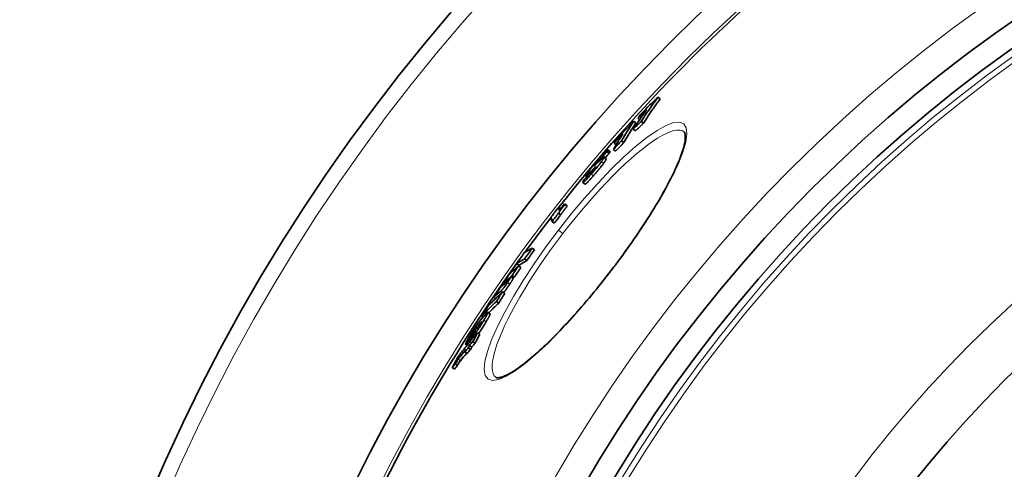
# Model space of a CAD drawing. Units: millimetres. Extents: x 2710 to 8446, y 16374 to 19506.
# Drawn here: x 3158 to 3515, y 18328 to 18491 of the extents above; entities that cross this region are included whole.
import ezdxf

# ---------------------------------------------------------------- set-up
doc = ezdxf.new("R2010")
doc.units = ezdxf.units.MM
doc.header["$LTSCALE"] = 2
doc.layers.add('Viditelná (ISO)', color=7, linetype='Continuous', lineweight=35)
doc.layers.add('Viditelná tenká (ISO)', color=7, linetype='Continuous', lineweight=18)

msp = doc.modelspace()

# ---------------------------------------------------------------- linework, layer by layer
at = {"layer": 'Viditelná (ISO)'}
for p, q in [((3389.604, 18462.954), (3390.404, 18462.34)), ((3380.804, 18454.244), (3381.602, 18453.632)), ((3382.333, 18455.339), (3382.966, 18454.853)), ((3383.534, 18454.168), (3384.335, 18453.554)), ((3380.64, 18451.352), (3381.439, 18450.738)), ((3376.449, 18447.164), (3377.248, 18446.551)), ((3372.23, 18443.306), (3371.434, 18443.917)), ((3373.468, 18444.03), (3374.266, 18443.417)), ((3373.698, 18446.304), (3374.448, 18445.729)), ((3368.181, 18439.874), (3368.294, 18439.788)), ((3370.886, 18440.718), (3370.089, 18441.329)), ((3371.143, 18443.201), (3371.939, 18442.59)), ((3363.808, 18434.136), (3363.436, 18434.421)), ((3365.5, 18436.084), (3365.704, 18435.928)), ((3363.21, 18431.493), (3362.413, 18432.104)), ((3353.706, 18423.192), (3354.429, 18422.637)), ((3355.814, 18424.378), (3356.609, 18423.767)), ((3355.883, 18424.113), (3356.679, 18423.503)), ((3353.621, 18420.977), (3354.417, 18420.366)), ((3351.235, 18417.929), (3352.03, 18417.318)), ((3344.09, 18408.329), (3344.886, 18407.718)), ((3341.318, 18404.437), (3342.114, 18403.826)), ((3338.425, 18402.721), (3339.22, 18402.111)), ((3339.157, 18401.949), (3339.953, 18401.339)), ((3337.105, 18397.431), (3336.309, 18398.042)), ((3336.75, 18398.406), (3337.547, 18397.795)), ((3333.48, 18395.529), (3333.803, 18395.281)), ((3330.114, 18390.458), (3330.702, 18390.007)), ((3333.347, 18392.576), (3334.144, 18391.964)), ((3331.139, 18389.083), (3331.937, 18388.47)), ((3325.812, 18383.686), (3326.259, 18383.343)), ((3328.798, 18384.509), (3328.001, 18385.121)), ((3325.088, 18380.941), (3325.308, 18380.772)), ((3322.854, 18377.899), (3322.948, 18377.827)), ((3323.442, 18376.949), (3323.563, 18376.856)), ((3324.308, 18377.716), (3325.107, 18377.102)), ((3320.475, 18373.185), (3319.937, 18373.598)), ((3320.888, 18372.273), (3321.689, 18371.659)), ((3320.943, 18374.614), (3321.381, 18374.278)), ((3321.343, 18373.117), (3322.144, 18372.502)), ((3321.354, 18375.084), (3321.78, 18374.757)), ((3322.572, 18374.544), (3323.372, 18373.93)), ((3319.691, 18370.857), (3320.492, 18370.242)), ((3315.123, 18365.193), (3315.924, 18364.579)), ((3316.228, 18366.6), (3317.028, 18365.986)), ((3330.866, 18361.607), (3330.866, 18361.607))]:
    msp.add_line(p, q, dxfattribs=at)
at = {"layer": 'Viditelná (ISO)', "flags": 128}
for points in [[(3383.535, 18454.167), (3383.778, 18454.54), (3384.022, 18454.912), (3384.266, 18455.284), (3384.512, 18455.655), (3384.758, 18456.026), (3385.006, 18456.396), (3385.254, 18456.766), (3385.503, 18457.135), (3385.753, 18457.503), (3386.003, 18457.871), (3386.255, 18458.238), (3386.507, 18458.604), (3386.761, 18458.97), (3387.015, 18459.335), (3387.27, 18459.7), (3387.526, 18460.064), (3387.783, 18460.428), (3388.041, 18460.79), (3388.299, 18461.153), (3388.558, 18461.514), (3388.819, 18461.875), (3389.08, 18462.235), (3389.342, 18462.595), (3389.605, 18462.954)], [(3384.336, 18453.553), (3384.579, 18453.926), (3384.822, 18454.298), (3385.067, 18454.67), (3385.312, 18455.041), (3385.559, 18455.412), (3385.806, 18455.782), (3386.054, 18456.152), (3386.303, 18456.521), (3386.553, 18456.889), (3386.804, 18457.257), (3387.055, 18457.624), (3387.308, 18457.99), (3387.561, 18458.356), (3387.815, 18458.722), (3388.07, 18459.086), (3388.326, 18459.45), (3388.583, 18459.814), (3388.841, 18460.177), (3389.099, 18460.539), (3389.359, 18460.9), (3389.619, 18461.261), (3389.88, 18461.621), (3390.142, 18461.981), (3390.405, 18462.34)], [(3372.582, 18400.184), (3373.441, 18401.309), (3374.296, 18402.44), (3375.146, 18403.575), (3375.989, 18404.713), (3376.826, 18405.853), (3377.654, 18406.995), (3378.475, 18408.136), (3379.286, 18409.276), (3380.088, 18410.414), (3380.878, 18411.549), (3381.657, 18412.679), (3382.424, 18413.804), (3383.177, 18414.922), (3383.919, 18416.035), (3384.649, 18417.144), (3385.367, 18418.248), (3386.072, 18419.346), (3386.764, 18420.436), (3387.441, 18421.519), (3388.104, 18422.592), (3388.752, 18423.654), (3389.384, 18424.706), (3389.999, 18425.745), (3390.597, 18426.771), (3391.178, 18427.783), (3391.74, 18428.78), (3392.285, 18429.764), (3392.813, 18430.735), (3393.323, 18431.692), (3393.815, 18432.634), (3394.289, 18433.561), (3394.744, 18434.47), (3395.18, 18435.363), (3395.596, 18436.237), (3395.992, 18437.091), (3396.367, 18437.925), (3396.722, 18438.739), (3397.055, 18439.53), (3397.367, 18440.3), (3397.657, 18441.049), (3397.927, 18441.777), (3398.175, 18442.484), (3398.403, 18443.166), (3398.609, 18443.825), (3398.794, 18444.458), (3398.958, 18445.065), (3399.1, 18445.645), (3399.221, 18446.196), (3399.32, 18446.718), (3399.399, 18447.209), (3399.455, 18447.668), (3399.491, 18448.09), (3399.507, 18448.472), (3399.506, 18448.814), (3399.49, 18449.119), (3399.462, 18449.388), (3399.423, 18449.623), (3399.376, 18449.826), (3399.323, 18449.998), (3399.267, 18450.142), (3399.209, 18450.258), (3399.151, 18450.349), (3399.097, 18450.417), (3399.048, 18450.462)], [(3371.3, 18443.87), (3371.244, 18443.829), (3371.179, 18443.777), (3371.106, 18443.715), (3371.023, 18443.641), (3370.931, 18443.556), (3370.83, 18443.459), (3370.722, 18443.354), (3370.607, 18443.238), (3370.484, 18443.114), (3370.355, 18442.98), (3370.22, 18442.839), (3370.081, 18442.692), (3369.937, 18442.538), (3369.789, 18442.379), (3369.637, 18442.215), (3369.483, 18442.046), (3369.327, 18441.874), (3369.167, 18441.698), (3369.006, 18441.518), (3368.843, 18441.336), (3368.678, 18441.151), (3368.513, 18440.965), (3368.346, 18440.777), (3368.18, 18440.588)], [(3371.143, 18443.201), (3371.148, 18443.21), (3371.154, 18443.219), (3371.159, 18443.228), (3371.164, 18443.237), (3371.169, 18443.246), (3371.175, 18443.255), (3371.18, 18443.264), (3371.185, 18443.273), (3371.19, 18443.283), (3371.195, 18443.292), (3371.201, 18443.302), (3371.206, 18443.311), (3371.211, 18443.321), (3371.216, 18443.331), (3371.221, 18443.34), (3371.226, 18443.35), (3371.231, 18443.359), (3371.236, 18443.369), (3371.241, 18443.379), (3371.246, 18443.389), (3371.252, 18443.399), (3371.257, 18443.409), (3371.263, 18443.42), (3371.269, 18443.432)], [(3371.269, 18443.432), (3371.29, 18443.473), (3371.311, 18443.514), (3371.33, 18443.554), (3371.348, 18443.592), (3371.366, 18443.629), (3371.381, 18443.665), (3371.396, 18443.698), (3371.409, 18443.73), (3371.42, 18443.761), (3371.429, 18443.789), (3371.437, 18443.814), (3371.442, 18443.838), (3371.446, 18443.859), (3371.447, 18443.877), (3371.446, 18443.892), (3371.443, 18443.905), (3371.436, 18443.914), (3371.427, 18443.92), (3371.415, 18443.923), (3371.399, 18443.921), (3371.38, 18443.915), (3371.358, 18443.905), (3371.331, 18443.89), (3371.3, 18443.87)], [(3368.18, 18440.588), (3368.012, 18440.397), (3367.843, 18440.203), (3367.674, 18440.008), (3367.503, 18439.812), (3367.333, 18439.614), (3367.162, 18439.415), (3366.991, 18439.216), (3366.821, 18439.016), (3366.651, 18438.815), (3366.482, 18438.614), (3366.313, 18438.413), (3366.146, 18438.212), (3365.98, 18438.012), (3365.816, 18437.812), (3365.656, 18437.615), (3365.499, 18437.421), (3365.345, 18437.23), (3365.196, 18437.042), (3365.05, 18436.858), (3364.91, 18436.679), (3364.776, 18436.505), (3364.648, 18436.338), (3364.526, 18436.176), (3364.409, 18436.02)], [(3367.692, 18439.685), (3367.777, 18439.781), (3367.86, 18439.874), (3367.94, 18439.963), (3368.016, 18440.045), (3368.087, 18440.12), (3368.152, 18440.188), (3368.21, 18440.246), (3368.26, 18440.293), (3368.303, 18440.332), (3368.338, 18440.361), (3368.367, 18440.382), (3368.389, 18440.395), (3368.405, 18440.401), (3368.417, 18440.401), (3368.423, 18440.396), (3368.426, 18440.386), (3368.425, 18440.371), (3368.421, 18440.352), (3368.414, 18440.33), (3368.405, 18440.305), (3368.393, 18440.277), (3368.379, 18440.247), (3368.363, 18440.215), (3368.346, 18440.182)], [(3368.346, 18440.182), (3368.339, 18440.167), (3368.331, 18440.152), (3368.323, 18440.137), (3368.316, 18440.123), (3368.308, 18440.109), (3368.301, 18440.095), (3368.294, 18440.081), (3368.287, 18440.068), (3368.28, 18440.054), (3368.273, 18440.041), (3368.267, 18440.029), (3368.26, 18440.016), (3368.253, 18440.004), (3368.247, 18439.991), (3368.24, 18439.979), (3368.233, 18439.967), (3368.227, 18439.955), (3368.22, 18439.943), (3368.214, 18439.931), (3368.207, 18439.919), (3368.201, 18439.908), (3368.194, 18439.896), (3368.188, 18439.885), (3368.181, 18439.874)], [(3369.928, 18441.274), (3369.892, 18441.25), (3369.854, 18441.222), (3369.813, 18441.19), (3369.769, 18441.156), (3369.722, 18441.118), (3369.674, 18441.078), (3369.624, 18441.035), (3369.572, 18440.99), (3369.519, 18440.944), (3369.465, 18440.896), (3369.411, 18440.848), (3369.355, 18440.798), (3369.299, 18440.746), (3369.241, 18440.693), (3369.182, 18440.639), (3369.123, 18440.583), (3369.062, 18440.526), (3369, 18440.468), (3368.938, 18440.409), (3368.875, 18440.35), (3368.812, 18440.289), (3368.748, 18440.228), (3368.685, 18440.167), (3368.621, 18440.105)], [(3369.165, 18439.686), (3369.221, 18439.764), (3369.276, 18439.841), (3369.328, 18439.916), (3369.379, 18439.988), (3369.428, 18440.059), (3369.475, 18440.128), (3369.52, 18440.194), (3369.564, 18440.259), (3369.605, 18440.322), (3369.645, 18440.384), (3369.683, 18440.443), (3369.72, 18440.501), (3369.754, 18440.556), (3369.787, 18440.61), (3369.818, 18440.662), (3369.848, 18440.711), (3369.875, 18440.759), (3369.901, 18440.805), (3369.926, 18440.85), (3369.949, 18440.892), (3369.97, 18440.933), (3369.99, 18440.972), (3370.008, 18441.01), (3370.025, 18441.045)], [(3370.025, 18441.045), (3370.039, 18441.076), (3370.052, 18441.105), (3370.063, 18441.133), (3370.074, 18441.16), (3370.082, 18441.184), (3370.09, 18441.208), (3370.096, 18441.229), (3370.1, 18441.249), (3370.103, 18441.267), (3370.104, 18441.283), (3370.104, 18441.297), (3370.102, 18441.309), (3370.098, 18441.319), (3370.092, 18441.326), (3370.085, 18441.332), (3370.075, 18441.335), (3370.064, 18441.336), (3370.051, 18441.335), (3370.036, 18441.331), (3370.018, 18441.325), (3369.999, 18441.316), (3369.977, 18441.305), (3369.954, 18441.291), (3369.928, 18441.274)], [(3369.962, 18439.074), (3370.018, 18439.153), (3370.073, 18439.229), (3370.125, 18439.304), (3370.176, 18439.377), (3370.225, 18439.447), (3370.272, 18439.516), (3370.317, 18439.583), (3370.361, 18439.648), (3370.402, 18439.711), (3370.442, 18439.772), (3370.48, 18439.831), (3370.517, 18439.889), (3370.551, 18439.945), (3370.584, 18439.998), (3370.615, 18440.05), (3370.645, 18440.1), (3370.672, 18440.148), (3370.698, 18440.194), (3370.723, 18440.238), (3370.746, 18440.281), (3370.767, 18440.321), (3370.787, 18440.36), (3370.805, 18440.398), (3370.822, 18440.434)], [(3370.822, 18440.434), (3370.831, 18440.452), (3370.839, 18440.471), (3370.847, 18440.488), (3370.854, 18440.505), (3370.861, 18440.522), (3370.867, 18440.538), (3370.873, 18440.553), (3370.878, 18440.568), (3370.883, 18440.583), (3370.887, 18440.596), (3370.891, 18440.609), (3370.894, 18440.622), (3370.897, 18440.634), (3370.899, 18440.645), (3370.9, 18440.655), (3370.901, 18440.665), (3370.901, 18440.674), (3370.901, 18440.683), (3370.9, 18440.691), (3370.899, 18440.697), (3370.897, 18440.704), (3370.894, 18440.709), (3370.89, 18440.714), (3370.886, 18440.718)], [(3371.939, 18442.59), (3371.945, 18442.599), (3371.95, 18442.608), (3371.956, 18442.617), (3371.961, 18442.626), (3371.966, 18442.635), (3371.972, 18442.644), (3371.977, 18442.654), (3371.982, 18442.663), (3371.987, 18442.672), (3371.992, 18442.682), (3371.998, 18442.691), (3372.003, 18442.701), (3372.008, 18442.711), (3372.013, 18442.72), (3372.018, 18442.73), (3372.023, 18442.739), (3372.028, 18442.749), (3372.033, 18442.758), (3372.038, 18442.768), (3372.043, 18442.778), (3372.048, 18442.788), (3372.054, 18442.798), (3372.059, 18442.809), (3372.065, 18442.821)], [(3372.065, 18442.821), (3372.081, 18442.851), (3372.096, 18442.88), (3372.11, 18442.91), (3372.124, 18442.938), (3372.138, 18442.966), (3372.151, 18442.993), (3372.163, 18443.02), (3372.174, 18443.046), (3372.185, 18443.071), (3372.195, 18443.095), (3372.204, 18443.118), (3372.213, 18443.14), (3372.22, 18443.161), (3372.227, 18443.181), (3372.232, 18443.199), (3372.237, 18443.217), (3372.24, 18443.233), (3372.242, 18443.248), (3372.243, 18443.261), (3372.243, 18443.273), (3372.242, 18443.283), (3372.239, 18443.292), (3372.235, 18443.3), (3372.23, 18443.306)], [(3365.466, 18435.168), (3365.631, 18435.357), (3365.797, 18435.547), (3365.964, 18435.739), (3366.131, 18435.933), (3366.299, 18436.128), (3366.467, 18436.324), (3366.635, 18436.52), (3366.803, 18436.718), (3366.97, 18436.915), (3367.136, 18437.114), (3367.302, 18437.312), (3367.466, 18437.511), (3367.629, 18437.709), (3367.79, 18437.906), (3367.948, 18438.101), (3368.102, 18438.294), (3368.253, 18438.483), (3368.399, 18438.669), (3368.541, 18438.853), (3368.678, 18439.031), (3368.809, 18439.203), (3368.933, 18439.37), (3369.052, 18439.531), (3369.165, 18439.686)], [(3365.675, 18436.454), (3365.732, 18436.509), (3365.79, 18436.564), (3365.847, 18436.62), (3365.904, 18436.675), (3365.961, 18436.73), (3366.018, 18436.785), (3366.075, 18436.839), (3366.131, 18436.892), (3366.187, 18436.945), (3366.242, 18436.996), (3366.296, 18437.047), (3366.349, 18437.097), (3366.401, 18437.145), (3366.453, 18437.193), (3366.504, 18437.24), (3366.556, 18437.287), (3366.606, 18437.332), (3366.656, 18437.376), (3366.704, 18437.418), (3366.75, 18437.458), (3366.793, 18437.495), (3366.834, 18437.529), (3366.872, 18437.56), (3366.906, 18437.586)], [(3367.001, 18437.573), (3366.989, 18437.547), (3366.974, 18437.519), (3366.958, 18437.489), (3366.939, 18437.456), (3366.917, 18437.42), (3366.893, 18437.381), (3366.865, 18437.338), (3366.834, 18437.292), (3366.799, 18437.241), (3366.76, 18437.188), (3366.718, 18437.13), (3366.673, 18437.069), (3366.623, 18437.005), (3366.571, 18436.938), (3366.517, 18436.87), (3366.461, 18436.8), (3366.402, 18436.729), (3366.343, 18436.658), (3366.283, 18436.586), (3366.223, 18436.515), (3366.163, 18436.445), (3366.103, 18436.375), (3366.043, 18436.306), (3365.984, 18436.238)], [(3366.263, 18434.557), (3366.428, 18434.745), (3366.594, 18434.936), (3366.761, 18435.128), (3366.928, 18435.321), (3367.096, 18435.516), (3367.264, 18435.712), (3367.432, 18435.909), (3367.6, 18436.106), (3367.767, 18436.304), (3367.933, 18436.502), (3368.099, 18436.701), (3368.263, 18436.899), (3368.426, 18437.097), (3368.587, 18437.294), (3368.745, 18437.49), (3368.899, 18437.682), (3369.05, 18437.871), (3369.196, 18438.058), (3369.338, 18438.241), (3369.475, 18438.419), (3369.606, 18438.591), (3369.731, 18438.758), (3369.849, 18438.919), (3369.962, 18439.074)], [(3366.871, 18438.406), (3366.84, 18438.378), (3366.811, 18438.352), (3366.783, 18438.326), (3366.756, 18438.303), (3366.73, 18438.281), (3366.705, 18438.26), (3366.682, 18438.241), (3366.66, 18438.225), (3366.64, 18438.209), (3366.622, 18438.196), (3366.605, 18438.185), (3366.59, 18438.177), (3366.577, 18438.17), (3366.566, 18438.166), (3366.556, 18438.164), (3366.549, 18438.165), (3366.545, 18438.168), (3366.542, 18438.174), (3366.541, 18438.182), (3366.543, 18438.193), (3366.547, 18438.207), (3366.554, 18438.223), (3366.562, 18438.242), (3366.573, 18438.264)], [(3366.573, 18438.264), (3366.587, 18438.29), (3366.604, 18438.319), (3366.623, 18438.35), (3366.645, 18438.385), (3366.67, 18438.423), (3366.698, 18438.465), (3366.73, 18438.511), (3366.766, 18438.562), (3366.806, 18438.616), (3366.85, 18438.674), (3366.897, 18438.736), (3366.949, 18438.802), (3367.004, 18438.871), (3367.061, 18438.942), (3367.121, 18439.015), (3367.182, 18439.09), (3367.245, 18439.165), (3367.309, 18439.241), (3367.373, 18439.316), (3367.437, 18439.391), (3367.501, 18439.466), (3367.565, 18439.54), (3367.629, 18439.613), (3367.692, 18439.685)], [(3367.866, 18439.37), (3367.823, 18439.329), (3367.779, 18439.286), (3367.734, 18439.242), (3367.688, 18439.197), (3367.641, 18439.151), (3367.594, 18439.105), (3367.547, 18439.059), (3367.5, 18439.013), (3367.453, 18438.968), (3367.407, 18438.922), (3367.361, 18438.878), (3367.316, 18438.834), (3367.272, 18438.791), (3367.229, 18438.75), (3367.188, 18438.709), (3367.146, 18438.669), (3367.105, 18438.629), (3367.065, 18438.591), (3367.027, 18438.553), (3366.99, 18438.518), (3366.956, 18438.485), (3366.924, 18438.455), (3366.896, 18438.429), (3366.871, 18438.406)], [(3366.906, 18437.586), (3366.917, 18437.594), (3366.928, 18437.602), (3366.938, 18437.61), (3366.948, 18437.616), (3366.958, 18437.622), (3366.967, 18437.628), (3366.975, 18437.632), (3366.982, 18437.636), (3366.989, 18437.639), (3366.996, 18437.641), (3367.001, 18437.642), (3367.006, 18437.642), (3367.01, 18437.642), (3367.013, 18437.64), (3367.016, 18437.638), (3367.017, 18437.634), (3367.018, 18437.63), (3367.018, 18437.625), (3367.017, 18437.618), (3367.015, 18437.611), (3367.013, 18437.603), (3367.01, 18437.594), (3367.006, 18437.584), (3367.001, 18437.573)], [(3362.506, 18432.5), (3362.463, 18432.402), (3362.429, 18432.315), (3362.406, 18432.24), (3362.395, 18432.179), (3362.396, 18432.133), (3362.413, 18432.105), (3362.445, 18432.095), (3362.495, 18432.107), (3362.564, 18432.143), (3362.652, 18432.202), (3362.76, 18432.288), (3362.89, 18432.4), (3363.039, 18432.538), (3363.206, 18432.7), (3363.388, 18432.884), (3363.586, 18433.088), (3363.797, 18433.311), (3364.018, 18433.549), (3364.247, 18433.799), (3364.482, 18434.059), (3364.723, 18434.327), (3364.968, 18434.603), (3365.216, 18434.884), (3365.466, 18435.168)], [(3362.679, 18432.827), (3362.67, 18432.811), (3362.661, 18432.796), (3362.652, 18432.78), (3362.644, 18432.765), (3362.635, 18432.75), (3362.627, 18432.735), (3362.619, 18432.721), (3362.611, 18432.706), (3362.603, 18432.692), (3362.596, 18432.678), (3362.588, 18432.664), (3362.581, 18432.65), (3362.574, 18432.637), (3362.567, 18432.624), (3362.56, 18432.61), (3362.553, 18432.597), (3362.547, 18432.585), (3362.541, 18432.572), (3362.534, 18432.56), (3362.528, 18432.547), (3362.523, 18432.535), (3362.517, 18432.523), (3362.511, 18432.512), (3362.506, 18432.5)], [(3363.21, 18431.493), (3363.233, 18431.485), (3363.265, 18431.488), (3363.308, 18431.504), (3363.362, 18431.533), (3363.426, 18431.575), (3363.502, 18431.632), (3363.589, 18431.704), (3363.689, 18431.791), (3363.799, 18431.893), (3363.92, 18432.008), (3364.049, 18432.135), (3364.187, 18432.275), (3364.334, 18432.427), (3364.489, 18432.589), (3364.65, 18432.761), (3364.817, 18432.94), (3364.988, 18433.126), (3365.162, 18433.318), (3365.34, 18433.515), (3365.521, 18433.717), (3365.704, 18433.923), (3365.889, 18434.132), (3366.076, 18434.343), (3366.263, 18434.557)], [(3363.506, 18434.667), (3363.478, 18434.612), (3363.456, 18434.563), (3363.44, 18434.521), (3363.43, 18434.486), (3363.425, 18434.458), (3363.427, 18434.436), (3363.434, 18434.423), (3363.448, 18434.416), (3363.468, 18434.417), (3363.495, 18434.425), (3363.527, 18434.441), (3363.566, 18434.464), (3363.61, 18434.494), (3363.66, 18434.531), (3363.715, 18434.575), (3363.775, 18434.625), (3363.841, 18434.681), (3363.911, 18434.744), (3363.986, 18434.812), (3364.065, 18434.885), (3364.148, 18434.963), (3364.234, 18435.046), (3364.324, 18435.133), (3364.418, 18435.225)], [(3364.409, 18436.02), (3364.351, 18435.941), (3364.294, 18435.864), (3364.24, 18435.79), (3364.187, 18435.717), (3364.136, 18435.646), (3364.087, 18435.577), (3364.04, 18435.511), (3363.995, 18435.446), (3363.951, 18435.383), (3363.91, 18435.322), (3363.87, 18435.263), (3363.832, 18435.206), (3363.795, 18435.151), (3363.761, 18435.098), (3363.728, 18435.046), (3363.697, 18434.997), (3363.668, 18434.949), (3363.64, 18434.904), (3363.614, 18434.86), (3363.589, 18434.818), (3363.566, 18434.778), (3363.545, 18434.739), (3363.524, 18434.702), (3363.506, 18434.667)], [(3365.327, 18435.598), (3365.322, 18435.6), (3365.318, 18435.604), (3365.316, 18435.61), (3365.315, 18435.618), (3365.315, 18435.627), (3365.316, 18435.638), (3365.318, 18435.649), (3365.32, 18435.661), (3365.324, 18435.674), (3365.327, 18435.687), (3365.332, 18435.7), (3365.336, 18435.714), (3365.341, 18435.728), (3365.347, 18435.743), (3365.352, 18435.758), (3365.359, 18435.773), (3365.365, 18435.79), (3365.372, 18435.806), (3365.379, 18435.823), (3365.387, 18435.84), (3365.394, 18435.857), (3365.402, 18435.874), (3365.41, 18435.892), (3365.418, 18435.909)], [(3365.984, 18436.238), (3365.941, 18436.19), (3365.899, 18436.143), (3365.858, 18436.096), (3365.817, 18436.051), (3365.777, 18436.006), (3365.737, 18435.964), (3365.699, 18435.923), (3365.662, 18435.883), (3365.627, 18435.846), (3365.593, 18435.812), (3365.561, 18435.779), (3365.531, 18435.749), (3365.502, 18435.722), (3365.476, 18435.698), (3365.452, 18435.676), (3365.43, 18435.657), (3365.411, 18435.641), (3365.393, 18435.628), (3365.377, 18435.617), (3365.364, 18435.609), (3365.352, 18435.603), (3365.342, 18435.599), (3365.334, 18435.597), (3365.327, 18435.598)], [(3353.621, 18420.977), (3353.664, 18421.053), (3353.713, 18421.137), (3353.769, 18421.229), (3353.832, 18421.329), (3353.902, 18421.436), (3353.977, 18421.549), (3354.058, 18421.668), (3354.144, 18421.793), (3354.234, 18421.922), (3354.329, 18422.055), (3354.428, 18422.192), (3354.529, 18422.332), (3354.634, 18422.474), (3354.74, 18422.618), (3354.849, 18422.764), (3354.959, 18422.911), (3355.071, 18423.058), (3355.184, 18423.208), (3355.299, 18423.358), (3355.414, 18423.509), (3355.531, 18423.66), (3355.648, 18423.812), (3355.766, 18423.963), (3355.883, 18424.113)], [(3354.417, 18420.366), (3354.46, 18420.442), (3354.509, 18420.527), (3354.565, 18420.619), (3354.628, 18420.718), (3354.698, 18420.825), (3354.773, 18420.939), (3354.854, 18421.058), (3354.94, 18421.182), (3355.03, 18421.311), (3355.125, 18421.444), (3355.223, 18421.581), (3355.325, 18421.721), (3355.429, 18421.863), (3355.536, 18422.008), (3355.645, 18422.153), (3355.755, 18422.3), (3355.866, 18422.448), (3355.98, 18422.597), (3356.094, 18422.747), (3356.21, 18422.898), (3356.327, 18423.05), (3356.444, 18423.201), (3356.562, 18423.352), (3356.679, 18423.503)], [(3330.866, 18361.607), (3330.988, 18361.534), (3331.076, 18361.5), (3331.187, 18361.472), (3331.326, 18361.452), (3331.495, 18361.444), (3331.697, 18361.449), (3331.938, 18361.471), (3332.219, 18361.513), (3332.534, 18361.58), (3332.88, 18361.672), (3333.256, 18361.79), (3333.66, 18361.935), (3334.091, 18362.107), (3334.545, 18362.307), (3335.022, 18362.535), (3335.522, 18362.792), (3336.043, 18363.078), (3336.585, 18363.392), (3337.147, 18363.734), (3337.728, 18364.103), (3338.328, 18364.5), (3338.946, 18364.923), (3339.58, 18365.373), (3340.229, 18365.848), (3340.894, 18366.349), (3341.572, 18366.875), (3342.265, 18367.426), (3342.972, 18368.003), (3343.694, 18368.605), (3344.43, 18369.233), (3345.179, 18369.884), (3345.94, 18370.559), (3346.713, 18371.257), (3347.497, 18371.977), (3348.291, 18372.719), (3349.094, 18373.482), (3349.905, 18374.265), (3350.724, 18375.067), (3351.551, 18375.888), (3352.386, 18376.731), (3353.231, 18377.593), (3354.083, 18378.476), (3354.942, 18379.377), (3355.808, 18380.296), (3356.679, 18381.231), (3357.554, 18382.183), (3358.434, 18383.15), (3359.317, 18384.132), (3360.201, 18385.127), (3361.087, 18386.134), (3361.974, 18387.153), (3362.861, 18388.183), (3363.751, 18389.227), (3364.641, 18390.284), (3365.532, 18391.352), (3366.423, 18392.43), (3367.313, 18393.518), (3368.201, 18394.614), (3369.086, 18395.717), (3369.968, 18396.827), (3370.845, 18397.942), (3371.717, 18399.061), (3372.582, 18400.184)], [(3336.307, 18398.043), (3336.317, 18398.033), (3336.323, 18398.017), (3336.324, 18397.994), (3336.321, 18397.966), (3336.313, 18397.93), (3336.3, 18397.887), (3336.281, 18397.836), (3336.256, 18397.778), (3336.225, 18397.711), (3336.188, 18397.636), (3336.144, 18397.553), (3336.094, 18397.461), (3336.037, 18397.361), (3335.975, 18397.254), (3335.907, 18397.14), (3335.835, 18397.021), (3335.757, 18396.895), (3335.675, 18396.764), (3335.589, 18396.629), (3335.5, 18396.49), (3335.408, 18396.348), (3335.313, 18396.203), (3335.217, 18396.057), (3335.119, 18395.91)], [(3335.737, 18397.521), (3335.73, 18397.521), (3335.721, 18397.518), (3335.712, 18397.514), (3335.7, 18397.508), (3335.688, 18397.501), (3335.675, 18397.492), (3335.66, 18397.483), (3335.646, 18397.473), (3335.63, 18397.462), (3335.614, 18397.45), (3335.598, 18397.438), (3335.582, 18397.425), (3335.565, 18397.412), (3335.548, 18397.398), (3335.53, 18397.384), (3335.512, 18397.369), (3335.494, 18397.354), (3335.476, 18397.339), (3335.457, 18397.324), (3335.439, 18397.308), (3335.42, 18397.292), (3335.401, 18397.276), (3335.383, 18397.26), (3335.365, 18397.244)], [(3335.468, 18396.989), (3335.5, 18397.037), (3335.53, 18397.083), (3335.559, 18397.127), (3335.586, 18397.17), (3335.612, 18397.211), (3335.635, 18397.249), (3335.656, 18397.285), (3335.675, 18397.317), (3335.692, 18397.347), (3335.706, 18397.374), (3335.718, 18397.398), (3335.728, 18397.419), (3335.736, 18397.438), (3335.743, 18397.455), (3335.748, 18397.469), (3335.751, 18397.481), (3335.753, 18397.491), (3335.754, 18397.5), (3335.753, 18397.507), (3335.752, 18397.512), (3335.749, 18397.516), (3335.746, 18397.519), (3335.742, 18397.521), (3335.737, 18397.521)], [(3335.916, 18395.298), (3336.013, 18395.445), (3336.109, 18395.591), (3336.203, 18395.734), (3336.294, 18395.875), (3336.383, 18396.014), (3336.469, 18396.148), (3336.551, 18396.279), (3336.628, 18396.404), (3336.7, 18396.523), (3336.768, 18396.636), (3336.83, 18396.743), (3336.887, 18396.843), (3336.937, 18396.936), (3336.981, 18397.019), (3337.018, 18397.094), (3337.05, 18397.161), (3337.075, 18397.22), (3337.094, 18397.271), (3337.108, 18397.315), (3337.117, 18397.351), (3337.121, 18397.381), (3337.12, 18397.403), (3337.114, 18397.42), (3337.105, 18397.431)], [(3335.119, 18395.91), (3335, 18395.731), (3334.878, 18395.55), (3334.755, 18395.369), (3334.631, 18395.187), (3334.505, 18395.005), (3334.379, 18394.824), (3334.252, 18394.645), (3334.126, 18394.468), (3334.002, 18394.298), (3333.881, 18394.135), (3333.763, 18393.978), (3333.648, 18393.829), (3333.54, 18393.691), (3333.439, 18393.564), (3333.343, 18393.447), (3333.253, 18393.341), (3333.169, 18393.245), (3333.092, 18393.159), (3333.02, 18393.082), (3332.953, 18393.013), (3332.892, 18392.951), (3332.835, 18392.897), (3332.782, 18392.849), (3332.733, 18392.807)], [(3333.673, 18392.325), (3333.727, 18392.378), (3333.784, 18392.436), (3333.844, 18392.5), (3333.91, 18392.571), (3333.98, 18392.649), (3334.055, 18392.735), (3334.134, 18392.83), (3334.218, 18392.932), (3334.307, 18393.042), (3334.401, 18393.16), (3334.5, 18393.288), (3334.603, 18393.423), (3334.709, 18393.564), (3334.816, 18393.711), (3334.926, 18393.862), (3335.038, 18394.018), (3335.15, 18394.177), (3335.262, 18394.337), (3335.374, 18394.498), (3335.485, 18394.659), (3335.594, 18394.82), (3335.703, 18394.981), (3335.81, 18395.14), (3335.916, 18395.298)], [(3334.69, 18396.057), (3334.708, 18396.073), (3334.727, 18396.089), (3334.747, 18396.107), (3334.767, 18396.127), (3334.789, 18396.147), (3334.811, 18396.169), (3334.835, 18396.192), (3334.859, 18396.216), (3334.884, 18396.242), (3334.91, 18396.269), (3334.938, 18396.299), (3334.967, 18396.332), (3334.999, 18396.368), (3335.032, 18396.406), (3335.067, 18396.448), (3335.104, 18396.493), (3335.144, 18396.542), (3335.186, 18396.596), (3335.231, 18396.655), (3335.278, 18396.718), (3335.326, 18396.784), (3335.374, 18396.852), (3335.422, 18396.921), (3335.468, 18396.989)], [(3327.985, 18384.918), (3327.965, 18384.862), (3327.941, 18384.799), (3327.913, 18384.731), (3327.881, 18384.656), (3327.844, 18384.576), (3327.803, 18384.49), (3327.758, 18384.398), (3327.71, 18384.302), (3327.658, 18384.202), (3327.604, 18384.097), (3327.546, 18383.988), (3327.485, 18383.875), (3327.421, 18383.758), (3327.355, 18383.638), (3327.286, 18383.515), (3327.215, 18383.39), (3327.143, 18383.261), (3327.068, 18383.131), (3326.992, 18382.998), (3326.914, 18382.864), (3326.835, 18382.728), (3326.754, 18382.591), (3326.673, 18382.452), (3326.591, 18382.313)], [(3327.374, 18384.592), (3327.429, 18384.652), (3327.481, 18384.709), (3327.533, 18384.763), (3327.582, 18384.815), (3327.63, 18384.863), (3327.675, 18384.908), (3327.719, 18384.95), (3327.76, 18384.987), (3327.799, 18385.021), (3327.835, 18385.051), (3327.868, 18385.076), (3327.898, 18385.096), (3327.925, 18385.112), (3327.949, 18385.122), (3327.97, 18385.127), (3327.987, 18385.127), (3328, 18385.121), (3328.01, 18385.11), (3328.016, 18385.093), (3328.017, 18385.069), (3328.015, 18385.04), (3328.009, 18385.005), (3327.999, 18384.964), (3327.985, 18384.918)], [(3327.39, 18381.7), (3327.472, 18381.839), (3327.553, 18381.978), (3327.633, 18382.115), (3327.712, 18382.251), (3327.79, 18382.386), (3327.867, 18382.518), (3327.941, 18382.649), (3328.014, 18382.777), (3328.085, 18382.903), (3328.153, 18383.026), (3328.219, 18383.146), (3328.283, 18383.262), (3328.344, 18383.375), (3328.402, 18383.484), (3328.457, 18383.589), (3328.508, 18383.69), (3328.556, 18383.786), (3328.601, 18383.877), (3328.642, 18383.963), (3328.679, 18384.044), (3328.711, 18384.118), (3328.739, 18384.187), (3328.763, 18384.249), (3328.783, 18384.305)], [(3328.783, 18384.305), (3328.787, 18384.319), (3328.792, 18384.333), (3328.795, 18384.346), (3328.799, 18384.359), (3328.802, 18384.371), (3328.805, 18384.383), (3328.807, 18384.394), (3328.81, 18384.405), (3328.811, 18384.415), (3328.813, 18384.425), (3328.814, 18384.434), (3328.815, 18384.443), (3328.815, 18384.451), (3328.815, 18384.459), (3328.815, 18384.466), (3328.815, 18384.473), (3328.814, 18384.479), (3328.813, 18384.485), (3328.811, 18384.49), (3328.809, 18384.495), (3328.807, 18384.499), (3328.804, 18384.503), (3328.802, 18384.506), (3328.799, 18384.509)], [(3321.352, 18376.37), (3321.511, 18376.639), (3321.674, 18376.913), (3321.841, 18377.191), (3322.011, 18377.472), (3322.184, 18377.756), (3322.362, 18378.044), (3322.544, 18378.335), (3322.728, 18378.629), (3322.916, 18378.923), (3323.105, 18379.216), (3323.294, 18379.505), (3323.484, 18379.79), (3323.673, 18380.071), (3323.857, 18380.34), (3324.036, 18380.596), (3324.208, 18380.838), (3324.374, 18381.068), (3324.533, 18381.283), (3324.684, 18381.482), (3324.826, 18381.665), (3324.96, 18381.835), (3325.086, 18381.991), (3325.206, 18382.134), (3325.318, 18382.266)], [(3326.591, 18382.313), (3326.434, 18382.049), (3326.274, 18381.78), (3326.109, 18381.507), (3325.941, 18381.23), (3325.77, 18380.951), (3325.595, 18380.668), (3325.416, 18380.382), (3325.233, 18380.094), (3325.048, 18379.805), (3324.862, 18379.519), (3324.675, 18379.236), (3324.488, 18378.957), (3324.301, 18378.683), (3324.118, 18378.422), (3323.942, 18378.174), (3323.771, 18377.939), (3323.606, 18377.717), (3323.448, 18377.509), (3323.299, 18377.317), (3323.157, 18377.14), (3323.023, 18376.976), (3322.896, 18376.825), (3322.777, 18376.687), (3322.664, 18376.559)], [(3324.175, 18379.395), (3324.202, 18379.425), (3324.229, 18379.456), (3324.257, 18379.487), (3324.285, 18379.518), (3324.313, 18379.55), (3324.342, 18379.582), (3324.37, 18379.615), (3324.399, 18379.647), (3324.428, 18379.68), (3324.457, 18379.713), (3324.486, 18379.745), (3324.515, 18379.778), (3324.543, 18379.811), (3324.572, 18379.843), (3324.601, 18379.876), (3324.631, 18379.911), (3324.664, 18379.948), (3324.697, 18379.987), (3324.731, 18380.027), (3324.766, 18380.067), (3324.8, 18380.107), (3324.833, 18380.147), (3324.865, 18380.185), (3324.896, 18380.222)], [(3324.659, 18377.447), (3324.77, 18377.601), (3324.884, 18377.761), (3325, 18377.926), (3325.119, 18378.097), (3325.239, 18378.274), (3325.36, 18378.452), (3325.481, 18378.633), (3325.601, 18378.815), (3325.722, 18378.998), (3325.842, 18379.183), (3325.961, 18379.37), (3326.08, 18379.556), (3326.198, 18379.742), (3326.314, 18379.927), (3326.428, 18380.111), (3326.541, 18380.293), (3326.653, 18380.474), (3326.762, 18380.654), (3326.87, 18380.832), (3326.977, 18381.009), (3327.083, 18381.185), (3327.187, 18381.359), (3327.289, 18381.53), (3327.39, 18381.7)], [(3324.896, 18380.222), (3324.919, 18380.252), (3324.944, 18380.282), (3324.969, 18380.314), (3324.995, 18380.347), (3325.021, 18380.381), (3325.048, 18380.416), (3325.076, 18380.452), (3325.104, 18380.489), (3325.132, 18380.527), (3325.162, 18380.567), (3325.192, 18380.608), (3325.223, 18380.651), (3325.254, 18380.695), (3325.286, 18380.741), (3325.318, 18380.787), (3325.35, 18380.835), (3325.382, 18380.883), (3325.414, 18380.932), (3325.446, 18380.981), (3325.477, 18381.03), (3325.508, 18381.079), (3325.537, 18381.127), (3325.565, 18381.173), (3325.592, 18381.219)], [(3325.705, 18381.593), (3325.689, 18381.579), (3325.672, 18381.564), (3325.652, 18381.545), (3325.631, 18381.525), (3325.608, 18381.503), (3325.584, 18381.479), (3325.56, 18381.454), (3325.534, 18381.428), (3325.508, 18381.401), (3325.482, 18381.373), (3325.456, 18381.345), (3325.429, 18381.317), (3325.402, 18381.288), (3325.375, 18381.258), (3325.346, 18381.227), (3325.318, 18381.196), (3325.289, 18381.164), (3325.26, 18381.132), (3325.231, 18381.1), (3325.202, 18381.068), (3325.173, 18381.036), (3325.144, 18381.004), (3325.115, 18380.973), (3325.088, 18380.941)], [(3325.592, 18381.219), (3325.619, 18381.265), (3325.645, 18381.309), (3325.668, 18381.351), (3325.69, 18381.391), (3325.71, 18381.428), (3325.728, 18381.463), (3325.744, 18381.494), (3325.757, 18381.522), (3325.767, 18381.547), (3325.775, 18381.568), (3325.781, 18381.586), (3325.785, 18381.6), (3325.786, 18381.612), (3325.785, 18381.621), (3325.783, 18381.627), (3325.779, 18381.63), (3325.774, 18381.632), (3325.767, 18381.631), (3325.759, 18381.628), (3325.75, 18381.624), (3325.74, 18381.618), (3325.729, 18381.611), (3325.718, 18381.602), (3325.705, 18381.593)], [(3319.949, 18373.593), (3319.933, 18373.601), (3319.926, 18373.621), (3319.926, 18373.653), (3319.934, 18373.697), (3319.951, 18373.754), (3319.975, 18373.822), (3320.007, 18373.902), (3320.047, 18373.993), (3320.093, 18374.094), (3320.147, 18374.205), (3320.207, 18374.325), (3320.272, 18374.453), (3320.343, 18374.587), (3320.419, 18374.729), (3320.498, 18374.875), (3320.582, 18375.027), (3320.669, 18375.183), (3320.759, 18375.344), (3320.852, 18375.508), (3320.948, 18375.676), (3321.047, 18375.847), (3321.147, 18376.02), (3321.249, 18376.195), (3321.352, 18376.37)], [(3322.255, 18377.439), (3322.219, 18377.378), (3322.185, 18377.319), (3322.154, 18377.264), (3322.126, 18377.212), (3322.101, 18377.165), (3322.081, 18377.124), (3322.064, 18377.088), (3322.052, 18377.059), (3322.044, 18377.037), (3322.04, 18377.02), (3322.041, 18377.01), (3322.045, 18377.005), (3322.052, 18377.005), (3322.062, 18377.01), (3322.075, 18377.018), (3322.089, 18377.03), (3322.106, 18377.045), (3322.125, 18377.064), (3322.145, 18377.084), (3322.167, 18377.107), (3322.189, 18377.132), (3322.213, 18377.159), (3322.238, 18377.187), (3322.263, 18377.216)], [(3322.917, 18378.433), (3322.893, 18378.402), (3322.869, 18378.37), (3322.844, 18378.336), (3322.819, 18378.301), (3322.793, 18378.265), (3322.766, 18378.228), (3322.739, 18378.19), (3322.711, 18378.15), (3322.682, 18378.109), (3322.654, 18378.067), (3322.624, 18378.024), (3322.595, 18377.98), (3322.565, 18377.935), (3322.535, 18377.89), (3322.505, 18377.844), (3322.475, 18377.798), (3322.446, 18377.752), (3322.417, 18377.705), (3322.388, 18377.659), (3322.36, 18377.614), (3322.333, 18377.569), (3322.306, 18377.525), (3322.28, 18377.481), (3322.255, 18377.439)], [(3323.541, 18379.186), (3323.517, 18379.159), (3323.493, 18379.131), (3323.468, 18379.103), (3323.444, 18379.074), (3323.418, 18379.044), (3323.393, 18379.014), (3323.367, 18378.984), (3323.341, 18378.953), (3323.314, 18378.922), (3323.288, 18378.892), (3323.262, 18378.861), (3323.236, 18378.83), (3323.21, 18378.799), (3323.185, 18378.768), (3323.159, 18378.737), (3323.132, 18378.704), (3323.105, 18378.671), (3323.078, 18378.638), (3323.051, 18378.604), (3323.023, 18378.569), (3322.996, 18378.535), (3322.969, 18378.501), (3322.943, 18378.467), (3322.917, 18378.433)], [(3320.943, 18374.614), (3320.889, 18374.552), (3320.835, 18374.49), (3320.781, 18374.428), (3320.726, 18374.366), (3320.673, 18374.305), (3320.619, 18374.245), (3320.567, 18374.186), (3320.515, 18374.129), (3320.464, 18374.073), (3320.415, 18374.019), (3320.367, 18373.967), (3320.32, 18373.918), (3320.276, 18373.871), (3320.233, 18373.827), (3320.192, 18373.786), (3320.153, 18373.748), (3320.117, 18373.713), (3320.083, 18373.682), (3320.052, 18373.655), (3320.024, 18373.632), (3320, 18373.615), (3319.979, 18373.602), (3319.962, 18373.595), (3319.949, 18373.593)], [(3315.921, 18366.73), (3316.011, 18366.894), (3316.103, 18367.063), (3316.199, 18367.236), (3316.298, 18367.411), (3316.399, 18367.59), (3316.504, 18367.773), (3316.613, 18367.958), (3316.724, 18368.146), (3316.838, 18368.336), (3316.953, 18368.525), (3317.07, 18368.713), (3317.188, 18368.9), (3317.306, 18369.084), (3317.422, 18369.261), (3317.535, 18369.431), (3317.646, 18369.595), (3317.754, 18369.751), (3317.858, 18369.899), (3317.958, 18370.039), (3318.055, 18370.17), (3318.147, 18370.294), (3318.236, 18370.411), (3318.321, 18370.521), (3318.403, 18370.625)], [(3315.123, 18365.193), (3315.135, 18365.221), (3315.151, 18365.255), (3315.169, 18365.294), (3315.19, 18365.337), (3315.214, 18365.386), (3315.24, 18365.438), (3315.268, 18365.494), (3315.298, 18365.554), (3315.33, 18365.617), (3315.364, 18365.682), (3315.4, 18365.75), (3315.436, 18365.821), (3315.474, 18365.893), (3315.514, 18365.968), (3315.553, 18366.043), (3315.594, 18366.12), (3315.635, 18366.197), (3315.677, 18366.275), (3315.718, 18366.352), (3315.76, 18366.43), (3315.801, 18366.506), (3315.842, 18366.582), (3315.882, 18366.657), (3315.921, 18366.73)], [(3316.683, 18367.403), (3316.672, 18367.386), (3316.661, 18367.367), (3316.648, 18367.347), (3316.636, 18367.326), (3316.622, 18367.304), (3316.609, 18367.28), (3316.594, 18367.256), (3316.58, 18367.23), (3316.564, 18367.204), (3316.548, 18367.176), (3316.531, 18367.147), (3316.514, 18367.116), (3316.496, 18367.084), (3316.476, 18367.05), (3316.456, 18367.014), (3316.435, 18366.977), (3316.414, 18366.937), (3316.391, 18366.896), (3316.367, 18366.853), (3316.341, 18366.807), (3316.315, 18366.759), (3316.287, 18366.709), (3316.258, 18366.656), (3316.228, 18366.6)], [(3317.257, 18368.177), (3317.234, 18368.148), (3317.211, 18368.119), (3317.188, 18368.09), (3317.164, 18368.061), (3317.141, 18368.031), (3317.118, 18368.001), (3317.094, 18367.971), (3317.071, 18367.941), (3317.048, 18367.911), (3317.024, 18367.881), (3317.001, 18367.851), (3316.978, 18367.821), (3316.956, 18367.791), (3316.933, 18367.761), (3316.911, 18367.731), (3316.888, 18367.7), (3316.865, 18367.667), (3316.84, 18367.633), (3316.815, 18367.599), (3316.79, 18367.563), (3316.765, 18367.526), (3316.738, 18367.487), (3316.711, 18367.446), (3316.683, 18367.403)], [(3317.028, 18365.986), (3317.058, 18366.04), (3317.087, 18366.092), (3317.114, 18366.142), (3317.14, 18366.19), (3317.165, 18366.235), (3317.189, 18366.278), (3317.212, 18366.319), (3317.234, 18366.358), (3317.254, 18366.395), (3317.274, 18366.431), (3317.294, 18366.465), (3317.312, 18366.497), (3317.329, 18366.528), (3317.346, 18366.558), (3317.362, 18366.586), (3317.378, 18366.613), (3317.393, 18366.639), (3317.407, 18366.663), (3317.421, 18366.687), (3317.435, 18366.71), (3317.448, 18366.731), (3317.46, 18366.752), (3317.472, 18366.771), (3317.483, 18366.789)], [(3317.483, 18366.789), (3317.511, 18366.832), (3317.539, 18366.873), (3317.565, 18366.912), (3317.591, 18366.949), (3317.616, 18366.984), (3317.641, 18367.019), (3317.665, 18367.053), (3317.689, 18367.086), (3317.712, 18367.117), (3317.734, 18367.147), (3317.756, 18367.176), (3317.779, 18367.206), (3317.802, 18367.237), (3317.825, 18367.267), (3317.848, 18367.297), (3317.871, 18367.327), (3317.895, 18367.357), (3317.918, 18367.387), (3317.941, 18367.417), (3317.965, 18367.446), (3317.988, 18367.476), (3318.011, 18367.505), (3318.034, 18367.534), (3318.057, 18367.563)]]:
    msp.add_lwpolyline(points, dxfattribs=at)
at = {"layer": 'Viditelná (ISO)'}
for radius in [521.325, 513.294, 423]:
    msp.add_circle((3814.12, 18061.38), radius, dxfattribs=at)
for radius, start, end in [(660.5, 6.956766, 173.043234), (595, 7.727036, 172.272964), (595, 7.727036, 172.272964), (585.5, 128.381797, 141.838201), (585.5, 142.291513, 143.8619), (585.5, 144.22252, 172.146805)]:
    msp.add_arc((3814.12, 18061.38), radius, start, end, dxfattribs=at)
for centre, major_axis, ratio, start_param, end_param in [((3832.422, 18038.977), (-487.52, 374.087), 0.8459413, 6.154341, 6.1704925), ((3912.727, 18061.847), (-523.487, 401.685), 0.533276, 0.0180937, 0.0423537), ((3831.329, 18037.452), (-487.492, 374.066), 0.8459413, 6.1625803, 6.1709839), ((3822.326, 18044.626), (-478.241, 366.967), 0.9105433, 6.1806342, 6.1970522), ((3921.085, 18049.496), (-535.745, 411.091), 0.4134137, 0.0279209, 0.0575659), ((3826.842, 18031.46), (-487.063, 373.736), 0.8459413, 6.1567515, 6.1645043), ((3910.085, 18058.692), (-523.829, 401.948), 0.533276, 0.01267, 0.0187289), ((3921.079, 18049.496), (-534.943, 410.477), 0.4134137, 0.0279517, 0.0576412), ((3826.839, 18031.467), (-486.263, 373.123), 0.8459413, 6.1565492, 6.1643149), ((3918.568, 18046.181), (-536.14, 411.394), 0.4134137, 0.0343218, 0.0580237), ((3818.053, 18038.938), (-477.521, 366.415), 0.9105433, 6.182596, 6.1904812), ((3821.482, 18043.478), (-478.146, 366.894), 0.9105433, 6.1889095, 6.1974541), ((3915.72, 18042.668), (-536.421, 411.611), 0.4134137, 0.0289186, 0.0348375), ((3818.052, 18038.944), (-476.723, 365.802), 0.9105433, 6.1824338, 6.1903323), ((3866.693, 18015.531), (-520.514, 399.404), 0.589903, 6.1961841, 6.1988873), ((3814.727, 18049.814), (-470.472, 361.006), 0.9603703, 6.20927, 6.2170895), ((3814.727, 18049.817), (-469.676, 360.395), 0.9603703, 6.2091485, 6.2128986), ((3867.148, 18011.796), (-522.572, 400.983), 0.5716804, 6.1990979, 6.2037362), ((3813.806, 18048.575), (-470.186, 360.786), 0.9603702, 6.2224973, 6.2300663), ((3393.179, 18415.444), (8.295, 44.409), 0.7286592, 1.227495, 1.2318748), ((3813.327, 18059.828), (-464.83, 356.676), 0.9983542, 6.268692, 6.2764619), ((3909.967, 17998.933), (-555.736, 426.431), 0.0573485, 0.0508744, 0.0717935), ((3812.9, 18059.271), (-464.116, 356.129), 0.9983542, 6.2636615, 6.2689058), ((3911.831, 18001.361), (-555.693, 426.399), 0.0573485, 0.0717506, 0.0759312), ((3911.83, 18001.361), (-554.9, 425.79), 0.0573485, 0.0718531, 0.0760397), ((3907.202, 17995.329), (-555.777, 426.462), 0.0573485, 0.0509431, 0.0792732), ((3812.75, 18059.074), (-463.805, 355.89), 0.9983542, 6.2701344, 6.276767), ((3812.75, 18059.074), (-463.009, 355.28), 0.9983542, 6.2701147, 6.2767587), ((3890.638, 17978.392), (-553.285, 424.55), 0.1561252, 6.2061962, 6.2349314), ((3820.315, 18065.585), (-465.497, 357.189), 0.9877373, 0.0310471, 0.0392914), ((3818.713, 18063.511), (-466.498, 357.956), 0.9877373, 0.0318456, 0.0400726), ((3887.744, 17974.622), (-553.141, 424.44), 0.1561252, 6.2063832, 6.2351256), ((3820.313, 18065.584), (-464.701, 356.578), 0.9877373, 0.0310965, 0.039355), ((3878.295, 17972.96), (-547.683, 420.252), 0.2704266, 6.2181451, 6.2410711), ((3826.234, 18065.501), (-469.697, 360.411), 0.9627406, 0.0519396, 0.0594537), ((3826.231, 18065.5), (-468.9, 359.8), 0.9627406, 0.0520228, 0.0595497), ((3887.744, 17974.622), (-552.346, 423.83), 0.1561252, 6.2062743, 6.2350581), ((3824.016, 18062.645), (-470.379, 360.935), 0.9627406, 0.0530178, 0.0605214), ((3875.714, 17969.626), (-547.461, 420.081), 0.2704266, 6.2279187, 6.2413771), ((3875.759, 17969.591), (-547.506, 420.116), 0.2704266, 6.2184428, 6.2214357), ((3875.757, 17969.593), (-546.709, 419.505), 0.2704266, 6.2183529, 6.2213499), ((3824.006, 18062.651), (-470.37, 360.928), 0.9627406, 0.0635488, 0.071182), ((3874.681, 17968.276), (-547.371, 420.013), 0.2704266, 6.2260444, 6.2414998), ((3862.275, 17966.685), (-539.643, 414.083), 0.3762162, 6.2210494, 6.2504864), ((3872.072, 17964.876), (-547.122, 419.822), 0.2704266, 6.2232444, 6.2418077), ((3834.055, 18064.59), (-475.093, 364.551), 0.9265319, 0.0804756, 0.0879191), ((3834.05, 18064.59), (-474.295, 363.939), 0.9265319, 0.0806046, 0.0880608), ((3859.839, 17963.506), (-539.334, 413.846), 0.3762162, 6.2214469, 6.2509003), ((3830.08, 18059.521), (-475.865, 365.144), 0.9265319, 0.0822988, 0.0897314), ((3859.838, 17963.51), (-538.535, 413.232), 0.3762162, 6.2213641, 6.2411791), ((3850.133, 17968.335), (-530.446, 407.025), 0.4744545, 6.2453368, 6.2551051), ((3838.282, 18056.461), (-482.48, 370.219), 0.88028, 0.1054605, 0.1158948), ((3847.882, 17965.434), (-530.069, 406.736), 0.4744545, 6.2515736, 6.2546235), ((3839.036, 18057.383), (-482.415, 370.17), 0.88028, 0.1051406, 0.1084892), ((3837.938, 18056.041), (-482.505, 370.239), 0.88028, 0.1089546, 0.1160404), ((3844.686, 17961.183), (-529.542, 406.332), 0.4744545, 6.2460645, 6.2522814), ((3835.548, 17969.755), (-519.221, 398.412), 0.5718923, 6.2529948, 6.2579462), ((3846.828, 17964.091), (-529.877, 406.589), 0.4744545, 6.2537676, 6.2566163), ((3849.231, 18053.333), (-490.758, 376.572), 0.8203287, 0.1228893, 0.1299875), ((3835.167, 17969.165), (-519.175, 398.377), 0.5718923, 6.2480826, 6.2531102), ((3848.219, 18052.018), (-490.867, 376.654), 0.8203288, 0.1218197, 0.1232983), ((3849.223, 18053.335), (-489.958, 375.958), 0.8203287, 0.1230848, 0.1301948), ((3835.038, 17969.266), (-519.045, 398.277), 0.5718923, 6.2580621, 6.2727305), ((3832.557, 17965.817), (-518.576, 397.917), 0.5718923, 6.2538104, 6.2587678), ((3848.157, 18052.055), (-490.809, 376.611), 0.8203287, 0.1303981, 0.1322786), ((3833.139, 17966.489), (-518.741, 398.044), 0.5718923, 6.2486321, 6.2536638), ((3848.149, 18052.058), (-490.008, 375.997), 0.8203287, 0.1306065, 0.1324902), ((3847.193, 18050.739), (-490.933, 376.709), 0.8203286, 0.1222311, 0.1237096), ((3833.138, 17966.498), (-517.936, 397.426), 0.5718923, 6.2485961, 6.2536356), ((3833.014, 17966.588), (-518.614, 397.947), 0.5718923, 6.2586199, 6.2708038), ((3833.012, 17966.598), (-517.808, 397.328), 0.5718923, 6.2611348, 6.2708022), ((3847.129, 18050.778), (-490.875, 376.663), 0.8203286, 0.1308056, 0.132686), ((3832.556, 17965.826), (-517.77, 397.299), 0.5718923, 6.2537826, 6.2587478), ((3831.845, 17966.782), (-517.652, 397.208), 0.5783867, 6.2744161, 6.2791552), ((3831.843, 17966.791), (-516.845, 396.589), 0.5783867, 6.2744204, 6.2791669)]:
    msp.add_ellipse(centre, major_axis=major_axis, ratio=ratio, start_param=start_param, end_param=end_param, dxfattribs=at)
at = {"layer": 'Viditelná tenká (ISO)'}
for p, q in [((3371.269, 18443.432), (3372.065, 18442.821)), ((3370.025, 18441.045), (3370.822, 18440.434)), ((3365.675, 18436.454), (3365.972, 18436.226)), ((3366.573, 18438.264), (3366.642, 18438.211)), ((3366.906, 18437.586), (3366.979, 18437.529)), ((3367.692, 18439.685), (3367.97, 18439.472)), ((3369.165, 18439.686), (3369.962, 18439.074)), ((3364.418, 18435.225), (3364.618, 18435.071)), ((3365.418, 18435.909), (3365.573, 18435.791)), ((3365.466, 18435.168), (3366.263, 18434.557)), ((3355.122, 18413.581), (3353.547, 18414.79)), ((3335.365, 18397.244), (3335.545, 18397.106)), ((3335.737, 18397.521), (3335.753, 18397.509)), ((3372.582, 18400.184), (3372.648, 18400.133)), ((3335.119, 18395.91), (3335.916, 18395.298)), ((3332.733, 18392.807), (3333.206, 18392.444)), ((3327.985, 18384.918), (3328.783, 18384.305)), ((3325.705, 18381.593), (3325.767, 18381.545)), ((3326.591, 18382.313), (3327.39, 18381.7)), ((3322.255, 18377.439), (3322.375, 18377.346)), ((3322.664, 18376.559), (3322.934, 18376.352)), ((3322.917, 18378.433), (3323.183, 18378.229)), ((3323.541, 18379.186), (3323.682, 18379.077)), ((3319.949, 18373.593), (3320.477, 18373.187)), ((3316.683, 18367.403), (3317.483, 18366.789)), ((3317.257, 18368.177), (3318.057, 18367.563))]:
    msp.add_line(p, q, dxfattribs=at)
at = {"layer": 'Viditelná tenká (ISO)', "flags": 128}
for points in [[(3353.547, 18414.79), (3358.21, 18420.691), (3362.985, 18426.385), (3367.779, 18431.762), (3372.515, 18436.733), (3377.113, 18441.215), (3381.491, 18445.127), (3385.568, 18448.395), (3389.266, 18450.955), (3392.515, 18452.758), (3395.244, 18453.762), (3397.402, 18453.948), (3398.944, 18453.31), (3399.842, 18451.861), (3400.082, 18449.638), (3399.67, 18446.698), (3398.628, 18443.103), (3396.985, 18438.923), (3394.782, 18434.236), (3392.061, 18429.12), (3388.874, 18423.658), (3385.277, 18417.938), (3381.328, 18412.046), (3377.09, 18406.072), (3372.648, 18400.133)], [(3355.122, 18413.581), (3357.329, 18416.414), (3359.581, 18419.218), (3361.86, 18421.971), (3364.151, 18424.656), (3366.45, 18427.265), (3368.747, 18429.788), (3371.032, 18432.214), (3373.295, 18434.534), (3375.528, 18436.737), (3377.719, 18438.813), (3379.86, 18440.754), (3381.942, 18442.55), (3383.954, 18444.194), (3385.887, 18445.676), (3387.731, 18446.99), (3389.478, 18448.13), (3391.121, 18449.091), (3392.65, 18449.865), (3394.057, 18450.451), (3395.335, 18450.843), (3396.478, 18451.042), (3397.481, 18451.044), (3398.339, 18450.851), (3399.048, 18450.462)], [(3372.648, 18400.133), (3368.06, 18394.304), (3363.386, 18388.664), (3358.718, 18383.325), (3354.12, 18378.367), (3349.671, 18373.876), (3345.433, 18369.925), (3341.477, 18366.584), (3337.866, 18363.916), (3334.663, 18361.979), (3331.929, 18360.821), (3329.72, 18360.477), (3328.089, 18360.97), (3327.074, 18362.295), (3326.694, 18364.426), (3326.958, 18367.323), (3327.858, 18370.927), (3329.375, 18375.162), (3331.476, 18379.945), (3334.121, 18385.187), (3337.259, 18390.787), (3340.835, 18396.647), (3344.786, 18402.668), (3349.052, 18408.755), (3353.547, 18414.79)], [(3330.866, 18361.607), (3330.308, 18362.191), (3329.899, 18362.969), (3329.642, 18363.939), (3329.537, 18365.094), (3329.586, 18366.43), (3329.787, 18367.941), (3330.14, 18369.618), (3330.642, 18371.453), (3331.291, 18373.436), (3332.083, 18375.558), (3333.015, 18377.808), (3334.081, 18380.177), (3335.278, 18382.652), (3336.598, 18385.222), (3338.036, 18387.876), (3339.586, 18390.602), (3341.239, 18393.388), (3342.992, 18396.222), (3344.834, 18399.093), (3346.759, 18401.988), (3348.76, 18404.899), (3350.829, 18407.813), (3352.954, 18410.712), (3355.122, 18413.581)]]:
    msp.add_lwpolyline(points, dxfattribs=at)
at = {"layer": 'Viditelná tenká (ISO)'}
for radius in [531.822, 510.829, 508.837, 441]:
    msp.add_circle((3814.12, 18061.38), radius, dxfattribs=at)
for radius, start, end in [(654.967, 7.015832, 172.984168), (586.537, 7.839221, 172.160779)]:
    msp.add_arc((3814.12, 18061.38), radius, start, end, dxfattribs=at)

doc.saveas('drawing.dxf')
